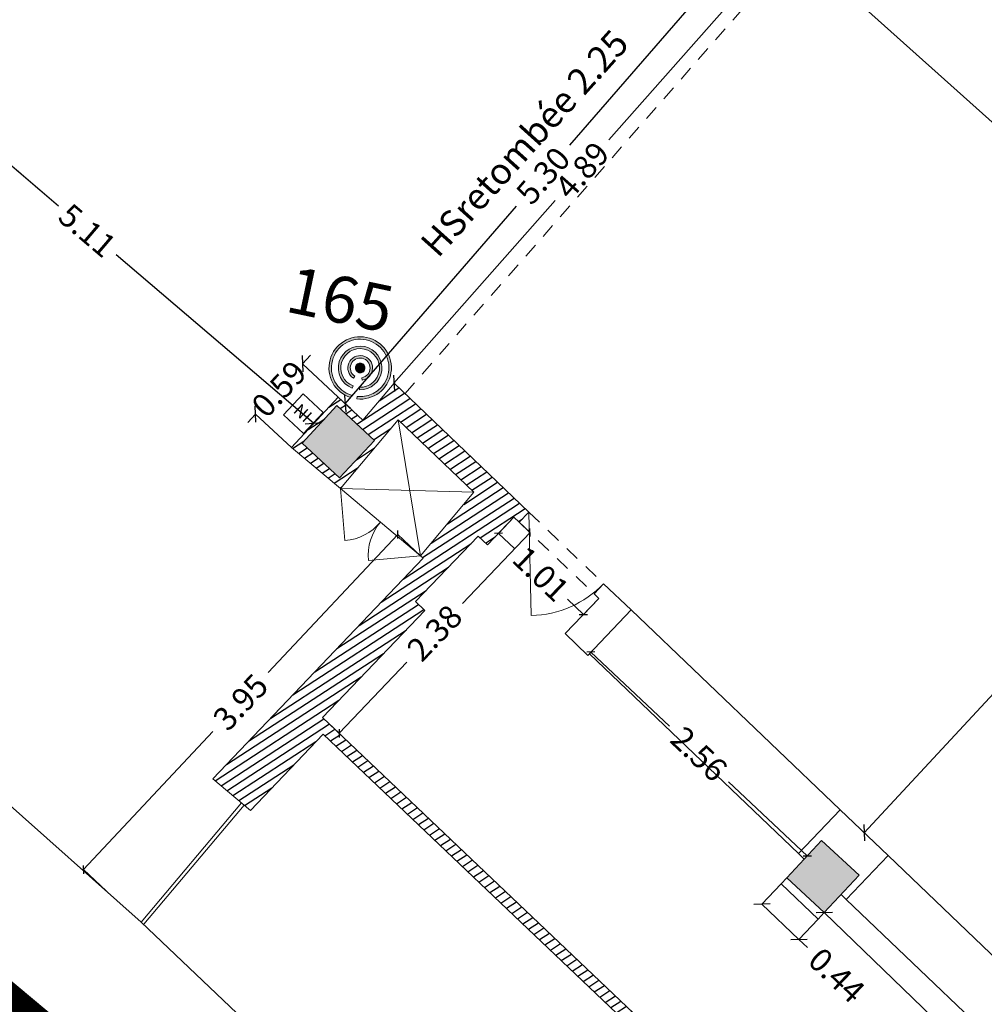
# Model space of a CAD drawing. Extents: x 435 to 765, y 95 to 281.
# Drawn here: x 599 to 608, y 182 to 190 of the extents above; entities that cross this region are included whole.
import ezdxf
from ezdxf.enums import TextEntityAlignment as Align

# ---------------------------------------------------------------- set-up
doc = ezdxf.new("R2010")
doc.units = 0
doc.header["$PDMODE"] = 32
doc.header["$PDSIZE"] = -2
doc.linetypes.add('CACHE2', pattern=[0.1875, 0.125, -0.0625])
doc.linetypes.add('CONTINU', pattern=[0])
for name, color, linetype, lineweight in [('1-COT-GEN-T', 153, 'Continuous', 0), ('2-CLS-GEN-E', 247, 'Continuous', 0), ('2-FEN-ALG-E', 200, 'Continuous', 0), ('2-LIN-GEN-E', 181, 'CACHE2', 0), ('2-PRT-GEN-E', 201, 'Continuous', 0), ('2-SBE-MCN-E', 7, 'Continuous', 0), ('2-SBE-POT-H', 252, 'Continuous', 0), ('5-CFA-BEACON', 7, 'Continuous', 0), ('5-MOB-ARM-E', 33, 'Continuous', 0)]:
    doc.layers.add(name, color=color, linetype=linetype, lineweight=lineweight)
for name, color, linetype in [('1-HTR-PLF-T', 7, 'Continuous'), ('2-SBE-MCN-H', 7, 'CONTINU'), ('2-SBE-POT-D', 7, 'Continuous'), ('GEX_EQU_Element non identifié', 160, 'Continuous')]:
    doc.layers.add(name, color=color, linetype=linetype)
doc.layers.add('BOUCLE T-BL-ZONE 2', color=7, linetype='Continuous', true_color=0x3838ff)
doc.styles.add('arial', font='arial.ttf')
doc.styles.add('ROMANS', font='romans.shx', dxfattribs={"width": 0.8})
doc.styles.add('swis BT roman', font='swiss.ttf')
doc.dimstyles.new('COT 100', dxfattribs={"dimtxt": 0.2, "dimasz": 0.18, "dimexe": 0.18, "dimexo": 0.2, "dimgap": 0.09, "dimtad": 0, "dimzin": 0, "dimdsep": 46, "dimtxsty": 'swis BT roman', "dimblk1": 'OBLIQUE', "dimblk2": 'OBLIQUE', "dimsah": 1, "dimcen": 0.09, "dimclrd": 256, "dimclre": 256, "dimaunit": 2, "dimazin": 0, "dimtfac": 1, "dimtix": 1, "dimtofl": 0, "dimtmove": 0, "dimatfit": 3, "dimldrblk": 'OBLIQUE', "dimfxl": 1, "dimtolj": 1, "dimtzin": 0, "dimarcsym": 0})

# ---------------------------------------------------------------- blocks, each defined once
blk = doc.blocks.new('_Oblique')
at = {"color": 0, "linetype": 'ByBlock', "lineweight": -2}
blk.add_line((-0.5, -0.5), (0.5, 0.5), dxfattribs=at)
blk = doc.blocks.new('*D12')
at = {"layer": '1-COT-GEN-T', "lineweight": -2, "transparency": 16777216}
for p, q in [((604.1133812520756, 184.7865661507509), (604.1397990817479, 184.8146201560523)), ((604.1397990817479, 184.8146201560523), (604.8166038623395, 184.1772882234793)), ((606.0011628031202, 183.0618155486047), (605.3243580225286, 183.6991474811778)), ((605.9747449734477, 183.0337615433033), (606.0011628031202, 183.0618155486047))]:
    blk.add_line(p, q, dxfattribs=at)
at = {"layer": 'Defpoints', "color": 0, "transparency": 16777216}
for p in [(604.1133812520756, 184.7865661507509), (604.1397990817479, 184.8146201560523), (605.9747449734477, 183.0337615433033)]:
    blk.add_point(p, dxfattribs=at)
at = {"layer": '1-COT-GEN-T', "lineweight": -2, "transparency": 16777216, "xscale": 0.05, "yscale": 0.05, "zscale": 0.05}
for p, rotation in [((604.1397990817479, 184.8146201560523), 136.7204814194476), ((606.0011628031202, 183.0618155486047), 316.7204814194476)]:
    blk.add_blockref('_Oblique', p, dxfattribs=dict(at, rotation=rotation))
at = {"layer": '1-COT-GEN-T', "color": 0, "transparency": 16777216, "insert": (605.0704809424341, 183.9382178523285), "char_height": 0.2, "attachment_point": 5, "rotation": 316.7204814194476, "style": 'swis BT roman'}
blk.add_mtext('\\A1;2.56', dxfattribs=at)
blk = doc.blocks.new('*D142')
at = {"layer": '1-COT-GEN-T', "lineweight": -2, "transparency": 16777216}
for p, q in [((602.4797043626295, 185.8258374585993), (601.3662385975115, 184.6384978121662)), ((602.6749838030211, 185.6427079116659), (602.4797043626295, 185.8258374585993)), ((599.776147918272, 182.9429111457143), (600.88961368339, 184.1302507921475)), ((599.9714273586636, 182.7597815987809), (599.776147918272, 182.9429111457143))]:
    blk.add_line(p, q, dxfattribs=at)
at = {"layer": 'Defpoints', "color": 0, "transparency": 16777216}
for p in [(602.6749838030211, 185.6427079116659), (599.776147918272, 182.9429111457143), (599.9714273586636, 182.7597815987809)]:
    blk.add_point(p, dxfattribs=at)
at = {"layer": '1-COT-GEN-T', "lineweight": -2, "transparency": 16777216, "xscale": 0.05, "yscale": 0.05, "zscale": 0.05}
for p, rotation in [((602.4797043626295, 185.8258374585993), 46.83901167447289), ((599.776147918272, 182.9429111457143), 226.839011674473)]:
    blk.add_blockref('_Oblique', p, dxfattribs=dict(at, rotation=rotation))
at = {"layer": '1-COT-GEN-T', "color": 0, "transparency": 16777216, "insert": (601.1279261404508, 184.3843743021568), "char_height": 0.2, "attachment_point": 5, "rotation": 46.83901167447295, "style": 'swis BT roman'}
blk.add_mtext('\\A1;3.95', dxfattribs=at)
blk = doc.blocks.new('*D143')
at = {"layer": '1-COT-GEN-T', "lineweight": -2, "transparency": 16777216}
for p, q in [((603.5246388047267, 185.930863638449), (603.6170363608858, 185.8429783208479)), ((603.6170363608858, 185.8429783208479), (603.0357709090104, 185.2318693358781)), ((601.9749525125306, 184.1165860321512), (602.5562179644057, 184.7276950171205)), ((601.8825549563716, 184.2044713497523), (601.9749525125306, 184.1165860321512))]:
    blk.add_line(p, q, dxfattribs=at)
at = {"layer": 'Defpoints', "color": 0, "transparency": 16777216}
for p in [(603.5246388047267, 185.930863638449), (601.8825549563716, 184.2044713497523), (601.9749525125306, 184.1165860321512)]:
    blk.add_point(p, dxfattribs=at)
at = {"layer": '1-COT-GEN-T', "lineweight": -2, "transparency": 16777216, "xscale": 0.05, "yscale": 0.05, "zscale": 0.05}
for p, rotation in [((603.6170363608858, 185.8429783208479), 46.4337371929815), ((601.9749525125306, 184.1165860321512), 226.4337371929815)]:
    blk.add_blockref('_Oblique', p, dxfattribs=dict(at, rotation=rotation))
at = {"layer": '1-COT-GEN-T', "color": 0, "transparency": 16777216, "insert": (602.795994436708, 184.9797821764995), "char_height": 0.2, "attachment_point": 5, "rotation": 46.43373719298151, "style": 'swis BT roman'}
blk.add_mtext('\\A1;2.38', dxfattribs=at)
blk = doc.blocks.new('*D144')
at = {"layer": '1-COT-GEN-T', "lineweight": -2, "transparency": 16777216}
for p, q in [((603.4786791419242, 185.9748225335956), (603.3460315817676, 185.8361375844872)), ((603.3460315817676, 185.8361375844872), (603.4827117754912, 185.7054075064526)), ((604.0759198590463, 185.1380236233809), (603.9392396653226, 185.2687537014155)), ((604.2085674192028, 185.2767085724893), (604.0759198590463, 185.1380236233809))]:
    blk.add_line(p, q, dxfattribs=at)
at = {"layer": 'Defpoints', "color": 0, "transparency": 16777216}
for p in [(603.4786791419242, 185.9748225335956), (603.3460315817676, 185.8361375844872), (604.2085674192028, 185.2767085724893)]:
    blk.add_point(p, dxfattribs=at)
at = {"layer": '1-COT-GEN-T', "lineweight": -2, "transparency": 16777216, "xscale": 0.05, "yscale": 0.05, "zscale": 0.05}
for p, rotation in [((603.3460315817676, 185.8361375844872), 136.2746715683298), ((604.0759198590463, 185.1380236233809), 316.2746715683298)]:
    blk.add_blockref('_Oblique', p, dxfattribs=dict(at, rotation=rotation))
at = {"layer": '1-COT-GEN-T', "color": 0, "transparency": 16777216, "insert": (603.710975720407, 185.4870806039341), "char_height": 0.2, "attachment_point": 5, "rotation": 316.27467156832984, "style": 'swis BT roman'}
blk.add_mtext('\\A1;1.01', dxfattribs=at)
blk = doc.blocks.new('*D204')
at = {"layer": '1-COT-GEN-T', "lineweight": -2, "transparency": 16777216}
for p, q in [((593.1176681421548, 184.5317128728085), (592.6488044271503, 183.9065943067319)), ((592.6488044271503, 183.9065943067319), (599.5765382120251, 178.710519233606)), ((607.1679063430608, 173.0166920829845), (600.240172558186, 178.2127671561105)), ((607.6367700580654, 173.6418106490611), (607.1679063430608, 173.0166920829845))]:
    blk.add_line(p, q, dxfattribs=at)
at = {"layer": 'Defpoints', "color": 0, "transparency": 16777216}
for p in [(593.1176681421548, 184.5317128728085), (592.6488044271503, 183.9065943067319), (607.6367700580654, 173.6418106490611)]:
    blk.add_point(p, dxfattribs=at)
at = {"layer": '1-COT-GEN-T', "lineweight": -2, "transparency": 16777216, "xscale": 0.05, "yscale": 0.05, "zscale": 0.05}
for p, rotation in [((592.6488044271503, 183.9065943067319), 143.1286481804051), ((607.1679063430608, 173.0166920829845), 323.1286481804052)]:
    blk.add_blockref('_Oblique', p, dxfattribs=dict(at, rotation=rotation))
at = {"layer": '1-COT-GEN-T', "color": 0, "transparency": 16777216, "insert": (599.9083553851056, 178.4616431948582), "char_height": 0.2, "attachment_point": 5, "rotation": 323.12864818040515, "style": 'swis BT roman'}
blk.add_mtext('\\A1;18.15', dxfattribs=at)
blk = doc.blocks.new('*D680')
at = {"layer": '2-SBE-POT-D', "lineweight": -2, "transparency": 16777216}
for p, q in [((605.6820138725582, 190.7918126443094), (604.2954776051305, 189.2213573383399)), ((605.6820375857798, 190.7917917081888), (605.6820138725582, 190.7918126443094)), ((602.4469783091511, 187.1276612730814), (603.8335145765789, 188.6981165790508)), ((602.4470020223727, 187.1276403369607), (602.4469783091511, 187.1276612730814))]:
    blk.add_line(p, q, dxfattribs=at)
at = {"layer": 'Defpoints', "color": 0, "transparency": 16777216}
for p in [(605.6820138725583, 190.7918126443094), (605.6820375857799, 190.7917917081888), (602.4470020223728, 187.1276403369607)]:
    blk.add_point(p, dxfattribs=at)
at = {"layer": '2-SBE-POT-D', "lineweight": -2, "transparency": 16777216, "xscale": 0.1, "yscale": 0.1, "zscale": 0.1}
for p, rotation in [((605.6820138725582, 190.7918126443094), 48.55909953381028), ((602.4469783091511, 187.1276612730814), 228.5590995338103)]:
    blk.add_blockref('_Oblique', p, dxfattribs=dict(at, rotation=rotation))
at = {"layer": '2-SBE-POT-D', "color": 0, "transparency": 16777216, "insert": (604.0644960908547, 188.9597369586954), "char_height": 0.2, "attachment_point": 5, "rotation": 48.55909953381028, "style": 'swis BT roman'}
blk.add_mtext('\\A1;4.89', dxfattribs=at)
blk = doc.blocks.new('*D681')
at = {"layer": '2-SBE-POT-D', "lineweight": -2, "transparency": 16777216}
for p, q in [((605.5004947488841, 190.9560659912901), (603.9575179781184, 189.1768968955082)), ((605.5479216110631, 190.9149352483911), (605.5004947488841, 190.9560659912901)), ((602.0264905227245, 186.9502759658633), (603.5007420954325, 188.6501997024133)), ((602.0739173849036, 186.9091452229643), (602.0264905227245, 186.9502759658633))]:
    blk.add_line(p, q, dxfattribs=at)
at = {"layer": 'Defpoints', "color": 0, "transparency": 16777216}
for p in [(605.5004947488842, 190.95606599129), (605.5479216110632, 190.9149352483909), (602.0739173849037, 186.9091452229641)]:
    blk.add_point(p, dxfattribs=at)
at = {"layer": '2-SBE-POT-D', "lineweight": -2, "transparency": 16777216, "xscale": 0.1, "yscale": 0.1, "zscale": 0.1}
for p, rotation in [((605.5004947488841, 190.9560659912901), 49.06667600789442), ((602.0264905227245, 186.9502759658633), 229.0666760078944)]:
    blk.add_blockref('_Oblique', p, dxfattribs=dict(at, rotation=rotation))
at = {"layer": '2-SBE-POT-D', "color": 0, "transparency": 16777216, "insert": (603.7291300367755, 188.9135482989607), "char_height": 0.2, "attachment_point": 5, "rotation": 49.066676007894415, "style": 'swis BT roman'}
blk.add_mtext('\\A1;5.30', dxfattribs=at)
blk = doc.blocks.new('*D682')
at = {"layer": '2-SBE-POT-D', "lineweight": -2, "transparency": 16777216}
for p, q in [((601.6593923359517, 187.2948664165512), (601.7275137592421, 187.3680748292432)), ((601.9676301127951, 187.0080469746544), (601.6593923359517, 187.2948664165512)), ((601.2569645187281, 186.8623871714184), (601.1888430954376, 186.7891787587264)), ((601.5652022955715, 186.5755677295216), (601.2569645187281, 186.8623871714184))]:
    blk.add_line(p, q, dxfattribs=at)
at = {"layer": 'Defpoints', "color": 0, "transparency": 16777216}
for p in [(601.6593923359516, 187.2948664165512), (601.967630112795, 187.0080469746545), (601.5652022955715, 186.5755677295216)]:
    blk.add_point(p, dxfattribs=at)
at = {"layer": '2-SBE-POT-D', "lineweight": -2, "transparency": 16777216, "xscale": 0.1, "yscale": 0.1, "zscale": 0.1}
for p, rotation in [((601.6593923359517, 187.2948664165512), 227.0613994958576), ((601.2569645187281, 186.8623871714184), 47.06139949585759)]:
    blk.add_blockref('_Oblique', p, dxfattribs=dict(at, rotation=rotation))
at = {"layer": '2-SBE-POT-D', "color": 0, "transparency": 16777216, "insert": (601.4581784273399, 187.0786267939848), "char_height": 0.2, "attachment_point": 5, "rotation": 47.06139949585758, "style": 'swis BT roman'}
blk.add_mtext('\\A1;0.59', dxfattribs=at)
blk = doc.blocks.new('*D683')
at = {"layer": '2-SBE-POT-D', "lineweight": -2, "transparency": 16777216}
for p, q in [((597.8663802852654, 190.0987237138988), (599.5627601349281, 188.6529683270251)), ((601.7542051039625, 186.7852891220119), (600.0578252542996, 188.2310445088856))]:
    blk.add_line(p, q, dxfattribs=at)
at = {"layer": 'Defpoints', "color": 0, "transparency": 16777216}
for p in [(597.8663802852654, 190.0987237138986), (597.8663802852654, 190.0987237138988), (601.7542051039622, 186.7852891220117)]:
    blk.add_point(p, dxfattribs=at)
at = {"layer": '2-SBE-POT-D', "lineweight": -2, "transparency": 16777216, "xscale": 0.1, "yscale": 0.1, "zscale": 0.1}
for p, rotation in [((597.8663802852654, 190.0987237138988), 139.560397998905), ((601.7542051039625, 186.7852891220119), 319.560397998905)]:
    blk.add_blockref('_Oblique', p, dxfattribs=dict(at, rotation=rotation))
at = {"layer": '2-SBE-POT-D', "color": 0, "transparency": 16777216, "insert": (599.8102926946138, 188.4420064179554), "char_height": 0.2, "attachment_point": 5, "rotation": 319.560397998905, "style": 'swis BT roman'}
blk.add_mtext('\\A1;5.11', dxfattribs=at)
blk = doc.blocks.new('*D688')
at = {"layer": '2-SBE-POT-D', "lineweight": -2, "transparency": 16777216}
for p, q in [((605.9445282680485, 190.8502118098616), (607.6723205522528, 189.3023978885947)), ((609.9176747913286, 187.2909347160885), (608.1898825071244, 188.8387486373555))]:
    blk.add_line(p, q, dxfattribs=at)
at = {"layer": 'Defpoints', "color": 0, "transparency": 16777216}
for p in [(605.9445282680488, 190.8502118098618), (605.9445282680485, 190.8502118098617), (609.9176747913287, 187.2909347160888)]:
    blk.add_point(p, dxfattribs=at)
at = {"layer": '2-SBE-POT-D', "lineweight": -2, "transparency": 16777216, "xscale": 0.1, "yscale": 0.1, "zscale": 0.1}
for p, rotation in [((605.9445282680485, 190.8502118098616), 138.1449574646863), ((609.9176747913286, 187.2909347160885), 318.1449574646862)]:
    blk.add_blockref('_Oblique', p, dxfattribs=dict(at, rotation=rotation))
at = {"layer": '2-SBE-POT-D', "color": 0, "transparency": 16777216, "insert": (607.9311015296886, 189.0705732629751), "char_height": 0.2, "attachment_point": 5, "rotation": 318.1449574646863, "style": 'swis BT roman'}
blk.add_mtext('\\A1;5.33', dxfattribs=at)
blk = doc.blocks.new('*D691')
at = {"layer": '2-SBE-POT-D', "lineweight": -2, "transparency": 16777216}
for p, q in [((609.9319602922693, 186.9739696921782), (608.4485159703664, 185.3733594040094)), ((606.4902414753326, 183.2604157245397), (607.9736857972354, 184.8610260127084))]:
    blk.add_line(p, q, dxfattribs=at)
at = {"layer": 'Defpoints', "color": 0, "transparency": 16777216}
for p in [(609.9319602922693, 186.9739696921781), (609.9319602922693, 186.9739696921781), (606.4902414753326, 183.2604157245397)]:
    blk.add_point(p, dxfattribs=at)
at = {"layer": '2-SBE-POT-D', "lineweight": -2, "transparency": 16777216, "xscale": 0.1, "yscale": 0.1, "zscale": 0.1}
for p, rotation in [((609.9319602922693, 186.9739696921782), 47.17567109393125), ((606.4902414753326, 183.2604157245397), 227.1756710939312)]:
    blk.add_blockref('_Oblique', p, dxfattribs=dict(at, rotation=rotation))
at = {"layer": '2-SBE-POT-D', "color": 0, "transparency": 16777216, "insert": (608.2111008838009, 185.1171927083589), "char_height": 0.2, "attachment_point": 5, "rotation": 47.17567109393124, "style": 'swis BT roman'}
blk.add_mtext('\\A1;5.06', dxfattribs=at)
blk = doc.blocks.new('*D692')
at = {"layer": '2-SBE-POT-D', "lineweight": -2, "transparency": 16777216}
for p, q in [((606.1475819541371, 182.5731886629619), (607.7467817622065, 181.0294505268694)), ((609.8481666682533, 179.0009435187365), (608.248966860184, 180.5446816548289))]:
    blk.add_line(p, q, dxfattribs=at)
at = {"layer": 'Defpoints', "color": 0, "transparency": 16777216}
for p in [(606.147581954137, 182.573188662962), (609.8481666682534, 179.0009435187366), (609.8481666682534, 179.0009435187366)]:
    blk.add_point(p, dxfattribs=at)
at = {"layer": '2-SBE-POT-D', "lineweight": -2, "transparency": 16777216, "xscale": 0.1, "yscale": 0.1, "zscale": 0.1}
for p, rotation in [((606.1475819541371, 182.5731886629619), 136.010961718953), ((609.8481666682533, 179.0009435187365), 316.0109617189531)]:
    blk.add_blockref('_Oblique', p, dxfattribs=dict(at, rotation=rotation))
at = {"layer": '2-SBE-POT-D', "color": 0, "transparency": 16777216, "insert": (607.9978743111951, 180.7870660908493), "char_height": 0.2, "attachment_point": 5, "rotation": 316.010961718953, "style": 'swis BT roman'}
blk.add_mtext('\\A1;5.14', dxfattribs=at)
blk = doc.blocks.new('*D693')
at = {"layer": '2-SBE-POT-D', "lineweight": -2, "transparency": 16777216}
for p, q in [((605.7766979635217, 182.8203806762958), (605.6109112504597, 182.6460820841226)), ((605.6109112504597, 182.6460820841226), (605.9297493242381, 182.3428144811452)), ((606.0955360373, 182.5171130733184), (605.9297493242381, 182.3428144811452)), ((605.9297493242381, 182.3428144811452), (606.002207104355, 182.273895179781))]:
    blk.add_line(p, q, dxfattribs=at)
at = {"layer": 'Defpoints', "color": 0, "transparency": 16777216}
for p in [(605.7766979635218, 182.8203806762958), (606.0955360373001, 182.5171130733183), (605.9297493242381, 182.3428144811451)]:
    blk.add_point(p, dxfattribs=at)
at = {"layer": '2-SBE-POT-D', "lineweight": -2, "transparency": 16777216, "xscale": 0.1, "yscale": 0.1, "zscale": 0.1}
for p, rotation in [((605.6109112504597, 182.6460820841226), 136.4337371929995), ((605.9297493242381, 182.3428144811452), 316.4337371929996)]:
    blk.add_blockref('_Oblique', p, dxfattribs=dict(at, rotation=rotation))
at = {"layer": '2-SBE-POT-D', "color": 0, "transparency": 16777216, "insert": (606.2543434543517, 182.0340719190867), "char_height": 0.2, "attachment_point": 5, "rotation": 316.4337371929995, "style": 'swis BT roman'}
blk.add_mtext('\\A1;0.44', dxfattribs=at)
blk = doc.blocks.new('BEACON 01')
h = blk.add_hatch(color=232)
h.dxf.hatch_style = 1
edge = h.paths.add_edge_path()
edge.add_line((-0.01805302151677068, -0.1779762230860378), (-0.01664018105655174, -0.164047695459832))
edge.add_arc((0, -2.281508315604697e-14), 0.1648894842349539, -84.20801203143662, 264.20801203143657, ccw=False)
edge.add_line((0.01664018105655174, -0.164047695459832), (0.01805302151677068, -0.1779762230860378))
edge.add_arc((0, -1.82354131794682e-14), 0.1788894842349588, 275.7919879685634, 624.2080120314365)
h = blk.add_hatch(color=232)
h.dxf.hatch_style = 1
edge = h.paths.add_edge_path()
edge.add_line((-0.02108517016577238, -0.1230967053643539), (-0.01872154136124138, -0.1092976742797322))
edge.add_arc((0, 1.901256929670581e-15), 0.1108894842349784, -80.28016368418122, 260.2801636841812, ccw=False)
edge.add_line((0.01872154136124138, -0.1092976742797322), (0.02108517016577238, -0.1230967053643539))
edge.add_arc((0, 4.038436252074007e-15), 0.1248894842349792, 279.7198363158187, 620.2801636841812)
h = blk.add_hatch(color=232)
h.dxf.hatch_style = 1
edge = h.paths.add_edge_path()
edge.add_line((-0.0259991667573729, -0.06594969524586958), (-0.02086457819982712, -0.05292525666508219))
edge.add_arc((0, -2.151057110211241e-16), 0.05688948423497531, -68.48428998388698, 248.48428998388698, ccw=False)
edge.add_line((0.02086457819982712, -0.05292525666508219), (0.0259991667573729, -0.06594969524586958))
edge.add_arc((0, 7.077671781985373e-16), 0.07088948423497557, 291.515710016113, 608.4842899838869)
h = blk.add_hatch(color=232)
h.dxf.hatch_style = 1
edge = h.paths.add_edge_path()
edge.add_arc((0, 3.552713678800501e-15), 0.02803906952723878, 180, 360)
edge.add_arc((0, 3.552713678800501e-15), 0.02803906952723878, 0, 180)
for points in [[(-0.01805302151677068, -0.1779762230860378), (-0.01664018105655174, -0.164047695459832, -19.76764426882547), (0.01664018105655174, -0.164047695459832), (0.01805302151677068, -0.1779762230860378, 19.76764426882566)], [(-0.02108517016577238, -0.1230967053643539), (-0.01872154136124138, -0.1092976742797322, -11.76116614898809), (0.01872154136124138, -0.1092976742797322), (0.02108517016577238, -0.1230967053643539, 11.76116614898816)], [(-0.0259991667573729, -0.06594969524586958), (-0.02086457819982712, -0.05292525666508219, -5.263214039043798), (0.02086457819982712, -0.05292525666508219), (0.0259991667573729, -0.06594969524586958, 5.263214039043796)], [(-0.02803906952723878, 3.552713678800501e-15, 1), (0.02803906952723878, 3.552713678800501e-15, 1)]]:
    blk.add_lwpolyline(points, format="xyb", close=True)
at = {"color": 232, "style": 'arial'}
blk.add_attdef('NUM', text='', height=0.15, dxfattribs=at).set_placement((0, 0.324269469060793), align=Align.MIDDLE_CENTER)

msp = doc.modelspace()

# ---------------------------------------------------------------- hatches: boundary and pattern name
at = {"layer": '2-SBE-MCN-H', "linetype": 'Continuous'}
h = msp.add_hatch(dxfattribs=at)
h.set_pattern_fill('ANSI31', color=256, scale=0.02, angle=3.842587138410148e-11, style=0)
h.set_pattern_definition([(33.07423899395452, (716.3114717503431, 169.8994841073104), (-0.03465355372123756, 0.0532107246190963), [])])
h.paths.add_polyline_path([(602.4470020223724, 187.1276403369607), (602.1802046570124, 186.8102434712738), (601.9676301127946, 187.0080469746545), (601.5652022955715, 186.5755677295218), (601.9860461593094, 186.221814916525), (602.4824472456318, 186.8123610364607), (603.1341833556876, 186.1889970346659), (602.6749838030212, 185.6427079116661), (602.697948391145, 185.6234043448373), (600.8894690805702, 183.7239865784464), (601.2120369954504, 183.4528425340541), (601.8372791678014, 184.1095246887879), (606.9000177074902, 179.2940251995367), (606.9689370088544, 179.3664829796536), (601.8316803985673, 184.2528614463776), (602.7114449866496, 185.1726680902504), (602.6319522039757, 185.2487003038362), (603.1710897184935, 185.8123763991602), (603.2505825011674, 185.7363441855743), (603.4786791419248, 185.974822533596), (603.5246388047267, 185.9308636384493), (603.6075830377293, 186.0175830377298)])
h.paths.add_polyline_path([(602.2786109260641, 186.6355103648438), (601.9788766635866, 186.313393348999), (601.6567596477412, 186.6131276114765), (601.9564939102193, 186.9352446273215)], flags=16)
at = {"layer": '2-SBE-POT-H'}
for points in [[(602.2786109260129, 186.6355103649561), (601.9564939101678, 186.9352446274335), (601.6567596476904, 186.6131276115884), (601.9788766635355, 186.313393349111)], [(606.446905466086, 182.895687399765), (606.1244067293975, 183.1950109117625), (605.8250832174003, 182.8725121750742), (606.1475819540884, 182.5731886630768)]]:
    msp.add_hatch(color=256, dxfattribs=at).paths.add_polyline_path(points)
at = {"layer": 'BOUCLE T-BL-ZONE 2'}
h = msp.add_hatch(dxfattribs=at)
h.set_pattern_fill('CROSS', color=256, scale=0.04499999999999998, angle=90)
h.set_pattern_definition([(78.0742389939161, (716.311471750343, 169.8994841073103), (-0.2205338654562674, 0.3386309778902645), [0.1428749999999999, -0.4286249999999999]), (168.074238993916, (716.3961294948155, 169.9546175736744), (-0.3386309778902645, -0.2205338654562674), [0.1428749999999999, -0.4286249999999998])])
edge = h.paths.add_edge_path()
edge.add_line((601.7666256981755, 179.6708287405849), (591.9722728040413, 187.8738902970568))
edge.add_arc((624.763557241702, 159.9034383144832), 43.10005242666188, 139.5363410788597, 196.39715872157)
edge.add_line((583.416471243011, 147.7365570954587), (595.7038026277373, 151.2351499910418))
edge.add_arc((624.7635267689394, 159.9034452335259), 30.32502118010204, 139.3187244327864, 196.6094429158049, ccw=False)

# ---------------------------------------------------------------- linework, layer by layer
at = {"layer": '2-CLS-GEN-E'}
for p, q in [((602.4470020223723, 187.1276403369607), (602.1802046570123, 186.8102434712737)), ((603.6075830377292, 186.0175830377297), (602.4470020223723, 187.1276403369607)), ((601.5652022955713, 186.5755677295217), (601.9676301127945, 187.0080469746545)), ((602.1802046570123, 186.8102434712737), (601.9676301127945, 187.0080469746545)), ((601.9860461593094, 186.221814916525), (602.4824472456318, 186.8123610364606)), ((603.1341833556876, 186.1889970346659), (602.4824472456318, 186.8123610364606)), ((601.9860461593092, 186.2218149165249), (601.5652022955713, 186.5755677295217)), ((602.6749838030212, 185.642707911666), (603.1341833556876, 186.1889970346659)), ((603.5246388047267, 185.9308636384492), (603.6075830377292, 186.0175830377296)), ((603.2505825011673, 185.7363441855743), (603.4786791419248, 185.974822533596)), ((603.5246388047267, 185.9308636384492), (603.4786791419248, 185.974822533596)), ((602.6319522039756, 185.2487003038362), (603.1710897184934, 185.8123763991601)), ((603.2505825011673, 185.7363441855743), (603.1710897184934, 185.8123763991601)), ((602.6979483911449, 185.6234043448373), (600.8894690805702, 183.7239865784463)), ((602.6979483911449, 185.6234043448373), (602.6749838030212, 185.642707911666)), ((604.1671234870872, 185.3163483208097), (604.2500677200898, 185.4030677200901)), ((604.4866303005871, 185.1768034475137), (604.2500677200899, 185.4030677200902)), ((603.9182626036934, 184.9731906750073), (604.208567419203, 185.2767085724894)), ((604.208567419203, 185.2767085724894), (604.1671234870872, 185.3163483208096)), ((601.8316803985673, 184.2528614463776), (602.7114449866494, 185.1726680902503)), ((602.7114449866496, 185.1726680902504), (602.6319522039756, 185.2487003038362)), ((604.1133812520746, 184.7865661507511), (604.486630300587, 185.1768034475137)), ((604.1133812520748, 184.7865661507511), (603.9182626036934, 184.9731906750073)), ((606.9689370088543, 179.3664829796536), (601.8316803985673, 184.2528614463776)), ((601.8372791678013, 184.1095246887879), (601.2120369954505, 183.4528425340541)), ((606.9000177074901, 179.2940251995366), (601.8372791678013, 184.1095246887879)), ((601.2120369954505, 183.4528425340541), (600.8894690805702, 183.7239865784463)), ((601.1344246872233, 183.5180818656075), (600.2721987022107, 182.4923302627478)), ((601.157389275347, 183.4987782987789), (600.2951632903345, 182.4730266959192)), ((605.9247789961158, 183.0816996760186), (606.2842040057944, 183.4574837395676)), ((606.6962789448701, 183.0633477095118), (606.2842040057945, 183.4574837395676)), ((605.9748174111215, 183.0338395894894), (605.9247789961158, 183.0816996760186)), ((606.3368539351918, 182.6875636459624), (606.6962789448701, 183.0633477095117)), ((605.8250832174484, 182.8725121749595), (605.7766979635215, 182.8203806762957)), ((606.0955360372999, 182.5171130733183), (605.7766979635215, 182.8203806762957)), ((606.3368539351918, 182.6875636459624), (606.2928243426719, 182.7296764928141)), ((606.1475819541364, 182.573188662962), (606.0955360372999, 182.5171130733183))]:
    msp.add_line(p, q, dxfattribs=at)
at = {"layer": '2-FEN-ALG-E'}
for p, q in [((604.4866303005874, 185.1768034475138), (606.2842040057949, 183.4574837395676)), ((604.1272052909086, 184.8010193839646), (605.9247789961162, 183.0816996760186)), ((606.6962789448704, 183.0633477095118), (610.320318411506, 179.5970739988371)), ((606.3368539351922, 182.6875636459624), (609.9607487884358, 179.2211387398886))]:
    msp.add_line(p, q, dxfattribs=at)
at = {"layer": '2-LIN-GEN-E'}
for p, q in [((603.6075830377296, 186.0175830377297), (604.2500677200901, 185.4030677200902)), ((603.5246388047271, 185.9308636384493), (604.1671234870876, 185.3163483208097))]:
    msp.add_line(p, q, dxfattribs=at)
at = {"layer": '2-PRT-GEN-E'}
for p, q in [((601.9860461593097, 186.221814916525), (602.0248380854899, 185.7734900494217)), ((602.6749838030215, 185.6427079116661), (602.2266623894135, 185.6038760935203))]:
    msp.add_line(p, q, dxfattribs=at)
at = {"layer": '2-PRT-GEN-E', "flags": 128}
msp.add_lwpolyline([(603.6075830377296, 186.0175830377297), (603.6272829088255, 185.128748093682, 0.1989350154089733), (604.2500677200901, 185.4030677200902, 0.1989350154089733)], format="xyb", dxfattribs=at)
at = {"layer": '2-PRT-GEN-E'}
for centre, radius, start, end in [((601.9860461593097, 186.2218149165249), 0.4499999999998286, 274.9452792633765, 319.9502722343162), ((602.6749838030222, 185.6427079116658), 0.4500000000006631, 139.9502722343333, 184.950377463836)]:
    msp.add_arc(centre, radius, start, end, dxfattribs=at)
at = {"layer": '2-SBE-MCN-E', "linetype": 'CACHE2'}
msp.add_line((602.5414175120237, 187.0373350484366), (605.7655079912244, 190.7124681635281), dxfattribs=at)
at = {"layer": '2-SBE-MCN-E'}
for p, q in [((600.2721987022111, 182.4923302627479), (594.6376537401907, 187.5026698790783)), ((601.6567596477412, 186.6131276114765), (601.9564939102191, 186.9352446273215)), ((602.2786109260641, 186.6355103648438), (601.9564939102191, 186.9352446273215)), ((601.9788766635864, 186.313393348999), (601.6567596477412, 186.6131276114765)), ((601.9788766635864, 186.313393348999), (602.2786109260641, 186.6355103648438)), ((606.1244067294464, 183.1950109116476), (605.8250832174488, 182.8725121749596)), ((606.4469054661345, 182.89568739965), (606.1244067294464, 183.1950109116476)), ((606.4469054661345, 182.89568739965), (606.1475819541367, 182.5731886629621)), ((606.1475819541367, 182.5731886629621), (605.8250832174488, 182.8725121749596)), ((608.4212499115588, 174.7412383134277), (600.2721987022111, 182.4923302627479))]:
    msp.add_line(p, q, dxfattribs=at)
at = {"layer": '5-MOB-ARM-E'}
for p, q in [((602.4824472456321, 186.8123610364607), (602.6749838030215, 185.6427079116661)), ((602.6749838030215, 185.6427079116661), (601.9860461593097, 186.221814916525)), ((601.9860461593097, 186.221814916525), (603.1341833556879, 186.188997034666))]:
    msp.add_line(p, q, dxfattribs=at)
at = {"layer": 'BOUCLE T-BL-ZONE 2', "const_width": 0.2}
msp.add_lwpolyline([(601.7666256981755, 179.6708287405849), (591.9722728040413, 187.8738902970568, 0.2533212780573536), (583.416471243011, 147.7365570954587), (595.7038026277373, 151.2351499910417, -0.2553183986495418)], format="xyb", close=True, dxfattribs=at)
at = {"layer": 'GEX_EQU_Element non identifié'}
msp.add_lwpolyline([(601.6656436720388, 187.0376045323277), (601.838939161797, 186.8763507231266), (601.6694710461271, 186.694227520897), (601.4961755563689, 186.855481330098)], close=True, dxfattribs=at)

# ---------------------------------------------------------------- block references
at = {"layer": '5-CFA-BEACON', "color": 1}
ref = msp.add_blockref('BEACON 01', (602.156168335561, 187.2591599512484), dxfattribs=dict(at, xscale=1.499999999999999, yscale=1.499999999999999, zscale=1.499999999999999, rotation=348.0742389939161))
ref.add_attrib('NUM', '165', dxfattribs={"layer": '0', "color": 232, "height": 0.3999999999999999, "rotation": 348.0742389939158, "style": 'arial'}).set_placement((601.9858283006574, 187.8490544338568), align=Align.MIDDLE_CENTER)

# ---------------------------------------------------------------- texts
at = {"layer": '1-HTR-PLF-T', "style": 'ROMANS'}
msp.add_text('HSretombée 2.25', height=0.2249999999999999, rotation=48.03393904009325, dxfattribs=at).set_placement((602.8253715063662, 188.1966881226398))
at = {"layer": 'GEX_EQU_Element non identifié', "style": 'arial'}
msp.add_text('NI', height=0.105359429223858, rotation=316.9283402494896, dxfattribs=at).set_placement((601.6627378772345, 186.8716134848002), align=Align.MIDDLE_CENTER)

# ---------------------------------------------------------------- dimensions: what is measured, and where the dimension line sits
at = {"layer": '1-COT-GEN-T'}
for p1, p2, distance, picture, middle in [((603.5246388047267, 185.9308636384491), (601.8825549563716, 184.2044713497523), 0.12751916496754945, '*D143', (602.795994436708, 184.9797821764995)), ((604.2085674192028, 185.2767085724892), (603.4786791419243, 185.9748225335956), 0.19190854677350724, '*D144', (603.710975720407, 185.4870806039341)), ((602.6749838030211, 185.6427079116659), (599.9714273586636, 182.7597815987809), -0.26771344904520317, '*D142', (601.1279261404508, 184.3843743021568)), ((605.9747449734477, 183.0337615433032), (604.1133812520754, 184.7865661507508), -0.03853477569757474, '*D12', (605.0704809424341, 183.9382178523285)), ((607.6367700580654, 173.6418106490611), (593.1176681421549, 184.5317128728085), 0.7814130821157441, '*D204', (599.9083553851056, 178.4616431948582))]:
    dim = msp.add_aligned_dim(p1=p1, p2=p2, distance=distance, dimstyle='COT 100', override={"dimasz": 0.05, "dimexe": 0, "dimexo": 0}, dxfattribs=at)
    dim.commit()
    dim.dimension.update_dxf_attribs({"geometry": picture, "text_midpoint": middle})
at = {"layer": '2-SBE-POT-D'}
for base, p1, p2, angle, picture, middle in [((605.5004947488842, 190.95606599129), (602.0739173849034, 186.9091452229641), (605.5479216110631, 190.9149352483909), 49.06667600789337, '*D681', (603.7291300367755, 188.9135482989607)), ((605.9297493242381, 182.3428144811451), (605.7766979635217, 182.8203806762957), (606.0955360372999, 182.5171130733183), 316.43373719299143, '*D693', (606.2543434543517, 182.0340719190867))]:
    dim = msp.add_linear_dim(base=base, p1=p1, p2=p2, angle=angle, dimstyle='COT 100', override={"dimasz": 0.1, "dimexe": 0, "dimexo": 0}, dxfattribs=at)
    dim.commit()
    dim.dimension.update_dxf_attribs({"geometry": picture, "text_midpoint": middle, "dimtype": 161})
for p1, p2, distance, picture, middle in [((602.4470020223727, 187.1276403369607), (605.6820375857798, 190.7917917081887), 3.163286302544757e-05, '*D680', (604.0644960908547, 188.9597369586954)), ((609.9176747913287, 187.2909347160887), (605.9445282680488, 190.8502118098619), 3.000410618919875e-13, '*D688', (607.9311015296886, 189.0705732629751)), ((601.7542051039621, 186.7852891220117), (597.8663802852652, 190.0987237138986), -2.990598284901565e-13, '*D683', (599.8102926946138, 188.4420064179554)), ((601.5652022955715, 186.5755677295217), (601.9676301127948, 187.0080469746545), 0.42104146983785645, '*D682', (601.4581784273399, 187.0786267939848)), ((606.4902414753325, 183.2604157245396), (609.9319602922692, 186.9739696921781), -8.349929099137584e-14, '*D691', (608.2111008838009, 185.1171927083589)), ((606.1475819541371, 182.573188662962), (609.8481666682533, 179.0009435187367), -2.762893604373221e-15, '*D692', (607.9978743111951, 180.7870660908493))]:
    dim = msp.add_aligned_dim(p1=p1, p2=p2, distance=distance, dimstyle='COT 100', override={"dimasz": 0.1, "dimexe": 0, "dimexo": 0}, dxfattribs=at)
    dim.commit()
    dim.dimension.update_dxf_attribs({"geometry": picture, "text_midpoint": middle})

doc.saveas('drawing.dxf')
